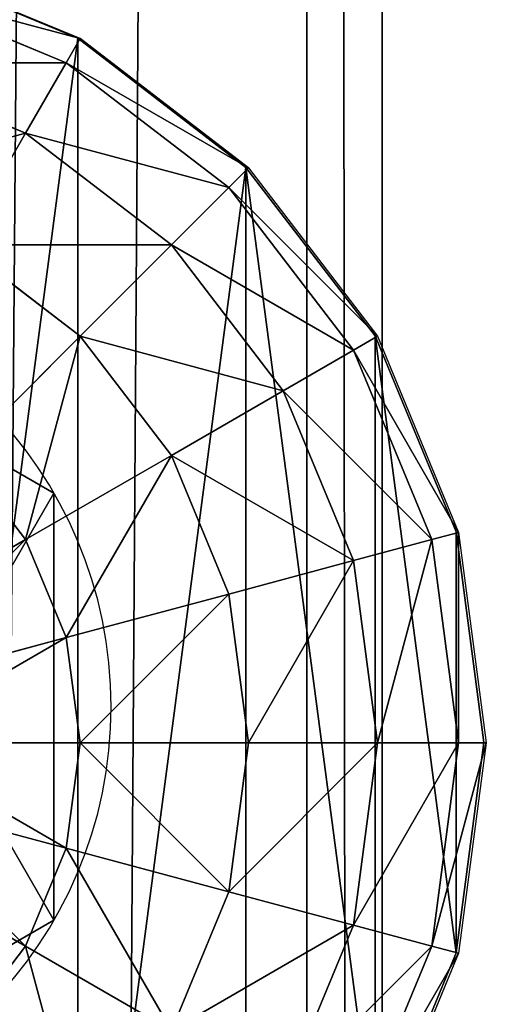
# Model space of a CAD drawing. Units: inches. Extents: x -231 to 462, y -139 to 518.
# Drawn here: x 101 to 102, y 193 to 196 of the extents above; entities that cross this region are included whole.
import ezdxf

# ---------------------------------------------------------------- set-up
doc = ezdxf.new("R2010")
doc.units = ezdxf.units.IN
doc.header["$MEASUREMENT"] = 0
doc.layers.get('0').update_dxf_attribs({"true_color": 0xffffff})

# ---------------------------------------------------------------- blocks, each defined once
blk = doc.blocks.new('0203_Grupa_17')
for p, q in [((1.0565, 2.1017, 4.3089), (1.0565, 2.1017)), ((0.1464, 1.5763, 4.3089), (0.1464, 1.5763)), ((1.9665, 1.5763, 4.3089), (1.9665, 1.5763)), ((0.1464, 0.5254, 4.3089), (0.1464, 0.5254)), ((1.9665, 0.5254, 4.3089), (1.9665, 0.5254)), ((1.0565, 0, 4.3089), (1.0565, 0))]:
    blk.add_line(p, q)
at = {"color": 254, "true_color": 0xe2e2e2, "extrusion": (-9.88139e-42, -1.71151e-41, -1)}
for centre in [(-1.0565, 1.0508, -4.3089), (-1.0565, 1.0508)]:
    blk.add_circle(centre, 1.0508, dxfattribs=at)
at = {"color": 254, "true_color": 0xe2e2e2}
mesh = blk.add_polyface(dxfattribs=at)
corners = [(1.0565, 0, 4.3089), (0.1464, 1.5763, 4.3089), (0.1464, 0.5254, 4.3089), (1.0565, 2.1017, 4.3089), (1.9665, 0.5254, 4.3089), (1.9665, 1.5763, 4.3089)]
mesh.append_faces([[corners[k] for k in face] for face in [(0, 1, 2), (3, 4, 5)]], dxfattribs={"vtx0": -1, "color": 254})
mesh.append_faces([[corners[k] for k in face] for face in [(1, 0, 3)]], dxfattribs={"vtx0": -1, "vtx1": -1, "color": 254})
mesh.append_faces([[corners[k] for k in face] for face in [(3, 0, 4)]], dxfattribs={"vtx0": -1, "vtx2": -1, "color": 254})
mesh = blk.add_polyface(dxfattribs=at)
corners = [(1.0565, 2.1017), (0.1464, 0.5254), (0.1464, 1.5763), (1.0565, 0), (1.9665, 1.5763), (1.9665, 0.5254)]
mesh.append_faces([[corners[k] for k in face] for face in [(0, 1, 2), (3, 4, 5)]], dxfattribs={"vtx0": -1, "color": 254})
mesh.append_faces([[corners[k] for k in face] for face in [(1, 0, 3)]], dxfattribs={"vtx0": -1, "vtx1": -1, "color": 254})
mesh.append_faces([[corners[k] for k in face] for face in [(3, 0, 4)]], dxfattribs={"vtx0": -1, "vtx2": -1, "color": 254})
mesh = blk.add_polyface(dxfattribs=at)
corners = [(0.1464, 1.5763, 4.3089), (1.0565, 2.1017), (0.1464, 1.5763), (1.0565, 2.1017, 4.3089)]
mesh.append_faces([[corners[k] for k in face] for face in [(0, 1, 2), (1, 0, 3)]], dxfattribs={"vtx0": -1, "color": 254})
mesh = blk.add_polyface(dxfattribs=at)
corners = [(1.0565, 2.1017, 4.3089), (1.9665, 1.5763), (1.0565, 2.1017), (1.9665, 1.5763, 4.3089)]
mesh.append_faces([[corners[k] for k in face] for face in [(0, 1, 2), (1, 0, 3)]], dxfattribs={"vtx0": -1, "color": 254})
mesh = blk.add_polyface(dxfattribs=at)
corners = [(0.1464, 1.5763, 4.3089), (0.1464, 0.5254), (0.1464, 0.5254, 4.3089), (0.1464, 1.5763)]
mesh.append_faces([[corners[k] for k in face] for face in [(0, 1, 2), (1, 0, 3)]], dxfattribs={"vtx0": -1, "color": 254})
mesh = blk.add_polyface(dxfattribs=at)
corners = [(1.9665, 1.5763), (1.9665, 0.5254, 4.3089), (1.9665, 0.5254), (1.9665, 1.5763, 4.3089)]
mesh.append_faces([[corners[k] for k in face] for face in [(0, 1, 2), (1, 0, 3)]], dxfattribs={"vtx0": -1, "color": 254})
mesh = blk.add_polyface(dxfattribs=at)
corners = [(1.0565, 0, 4.3089), (0.1464, 0.5254), (1.0565, 0), (0.1464, 0.5254, 4.3089)]
mesh.append_faces([[corners[k] for k in face] for face in [(0, 1, 2), (1, 0, 3)]], dxfattribs={"vtx0": -1, "color": 254})
mesh = blk.add_polyface(dxfattribs=at)
corners = [(1.9665, 0.5254, 4.3089), (1.0565, 0), (1.9665, 0.5254), (1.0565, 0, 4.3089)]
mesh.append_faces([[corners[k] for k in face] for face in [(0, 1, 2), (1, 0, 3)]], dxfattribs={"vtx0": -1, "color": 254})
blk = doc.blocks.new('0203_2')
blk.add_blockref('0203_Grupa_17', (80.5868, 0.2919, 74.2623))
blk = doc.blocks.new('0203_Group_5')
at = {"color": 253, "true_color": 0xb6b6b6}
for p, q in [((3, 3.7333, 1.7606), (2.5176, 3.9331, 1.9604)), ((3, 3.7333, 2.305), (2.5235, 3.9319, 2.306)), ((2.9718, 3.673, 2.8236), (2.5059, 3.866, 2.8236)), ((2.9718, 3.673, 2.8236), (3.0059, 3.7321, 2.306)), ((3, 3.7333, 1.7606), (3, 0.2692, 1.7606)), ((3.0059, 3.7321, 2.306), (3, 3.7333, 2.305)), ((3.4142, 3.4155, 1.4427), (3, 3.7333, 1.7606)), ((3, 3.7333, 1.7606), (3, 3.7333, 2.305)), ((3.4201, 3.4142, 2.306), (3.0059, 3.7321, 2.306)), ((3.0059, 3.7321, 2.306), (3.4142, 3.4155, 2.305)), ((2.8719, 3.5, 3.306), (2.4542, 3.673, 3.306)), ((2.8719, 3.5, 3.306), (2.9718, 3.673, 2.8236)), ((3.3719, 3.366, 2.8236), (2.9718, 3.673, 2.8236)), ((2.713, 3.2247, 3.7202), (2.8719, 3.5, 3.306)), ((3.2307, 3.2247, 3.306), (2.8719, 3.5, 3.306)), ((3.4142, 3.4155, 1.4427), (3.4142, 0.587, 1.4427)), ((3.7321, 3.0013, 2.305), (3.4142, 3.4155, 2.305)), ((3.7321, 3.0013, 1.0285), (3.4142, 3.4155, 1.4427)), ((3.4142, 3.4155, 1.4427), (3.4142, 3.4155, 2.305)), ((3.3719, 3.366, 2.8236), (3.4201, 3.4142, 2.306)), ((3.4201, 3.4142, 2.306), (3.738, 3, 2.306)), ((3.2307, 3.2247, 3.306), (3.3719, 3.366, 2.8236)), ((3.6789, 2.9659, 2.8236), (3.3719, 3.366, 2.8236)), ((2.713, 3.2247, 3.7202), (3.0059, 3, 3.7202)), ((3.0059, 3, 3.7202), (3.2307, 3.2247, 3.306)), ((3.5059, 2.866, 3.306), (3.2307, 3.2247, 3.306)), ((2.713, 2.7071, 4.038), (3.0059, 3, 3.7202)), ((3.0059, 3, 3.7202), (3.2307, 2.7071, 3.7202)), ((3.6789, 2.9659, 2.8236), (3.738, 3, 2.306)), ((3.7321, 3.0013, 1.0285), (3.7321, 1.0013, 1.0285)), ((3.9319, 2.5189, 2.305), (3.7321, 3.0013, 2.305)), ((3.9319, 2.5189, 0.5461), (3.7321, 3.0013, 1.0285)), ((3.7321, 3.0013, 1.0285), (3.7321, 3.0013, 2.305)), ((3.738, 3, 2.306), (3.9378, 2.5176, 2.306)), ((3.5059, 2.866, 3.306), (3.6789, 2.9659, 2.8236)), ((3.8719, 2.5, 2.8236), (3.6789, 2.9659, 2.8236)), ((3.2307, 2.7071, 3.7202), (3.5059, 2.866, 3.306)), ((3.6789, 2.4483, 3.306), (3.5059, 2.866, 3.306)), ((2.8719, 2.5, 4.038), (2.713, 2.7071, 4.038)), ((2.8719, 2.5, 4.038), (3.2307, 2.7071, 3.7202)), ((3.2307, 2.7071, 3.7202), (3.3719, 2.366, 3.7202)), ((3.9319, 2.5189, 0.5461), (3.9319, 2.5189, 2.305)), ((3.9319, 2.5189, 0.5461), (3.9319, 1.4836, 0.5461)), ((4, 2.0013, 2.305), (3.9319, 2.5189, 2.305)), ((4, 2.0013, 0.0285), (3.9319, 2.5189, 0.5461)), ((2.4542, 2.2588, 4.2378), (2.8719, 2.5, 4.038)), ((2.9718, 2.2588, 4.038), (2.8719, 2.5, 4.038)), ((3.6789, 2.4483, 3.306), (3.8719, 2.5, 2.8236)), ((3.8719, 2.5, 2.8236), (3.9378, 2.5176, 2.306)), ((3.9378, 2, 2.8236), (3.8719, 2.5, 2.8236)), ((3.9378, 2.5176, 2.306), (4.0059, 2, 2.306)), ((3.3719, 2.366, 3.7202), (3.6789, 2.4483, 3.306)), ((3.738, 2, 3.306), (3.6789, 2.4483, 3.306)), ((2.9718, 2.2588, 4.038), (3.3719, 2.366, 3.7202)), ((3.3719, 2.366, 3.7202), (3.4201, 2, 3.7202)), ((2.5059, 2.134, 4.2378), (2.9718, 2.2588, 4.038)), ((3.0059, 2, 4.038), (2.9718, 2.2588, 4.038)), ((2.5235, 2, 4.2378), (3.0059, 2, 4.038)), ((2.9718, 1.7412, 4.038), (3.0059, 2, 4.038)), ((3.0059, 2, 4.038), (3.4201, 2, 3.7202)), ((3.4201, 2, 3.7202), (3.3719, 1.634, 3.7202)), ((3.4201, 2, 3.7202), (3.738, 2, 3.306)), ((3.6789, 1.5517, 3.306), (3.738, 2, 3.306)), ((3.738, 2, 3.306), (3.9378, 2, 2.8236)), ((3.8719, 1.5, 2.8236), (3.9378, 2, 2.8236)), ((3.9319, 1.4836, 2.305), (4, 2.0013, 2.305)), ((3.9319, 1.4836, 0.5461), (4, 2.0013, 0.0285)), ((3.9378, 2, 2.8236), (4.0059, 2, 2.306)), ((4.0059, 2, 2.306), (3.9378, 1.4824, 2.306)), ((4, 2.0013, 0.0285), (4, 2.0013, 2.305)), ((2.5059, 1.866, 4.2378), (2.9718, 1.7412, 4.038)), ((2.4542, 1.7412, 4.2378), (2.8719, 1.5, 4.038)), ((2.8719, 1.5, 4.038), (2.9718, 1.7412, 4.038)), ((2.9718, 1.7412, 4.038), (3.3719, 1.634, 3.7202)), ((3.3719, 1.634, 3.7202), (3.2307, 1.2929, 3.7202)), ((3.3719, 1.634, 3.7202), (3.6789, 1.5517, 3.306)), ((3.5059, 1.134, 3.306), (3.6789, 1.5517, 3.306)), ((3.6789, 1.5517, 3.306), (3.8719, 1.5, 2.8236)), ((2.713, 1.2929, 4.038), (2.8719, 1.5, 4.038)), ((2.8719, 1.5, 4.038), (3.2307, 1.2929, 3.7202)), ((3.6789, 1.0341, 2.8236), (3.8719, 1.5, 2.8236)), ((3.7321, 1.0013, 2.305), (3.9319, 1.4836, 2.305)), ((3.7321, 1.0013, 1.0285), (3.9319, 1.4836, 0.5461)), ((3.9378, 1.4824, 2.306), (3.738, 1, 2.306)), ((3.8719, 1.5, 2.8236), (3.9378, 1.4824, 2.306)), ((3.9319, 1.4836, 0.5461), (3.9319, 1.4836, 2.305))]:
    blk.add_line(p, q, dxfattribs=at)
mesh = blk.add_polyface(dxfattribs=at)
corners = [(3.0059, 3.7321, 2.306), (2.5235, 3.9319, 2.306), (3, 3.7333, 2.305), (2.5059, 3.866, 2.8236), (2.9718, 3.673, 2.8236)]
mesh.append_faces([[corners[k] for k in face] for face in [(0, 1, 2), (3, 0, 4)]], dxfattribs={"vtx0": -1, "color": 253})
mesh.append_faces([[corners[k] for k in face] for face in [(1, 0, 3)]], dxfattribs={"vtx0": -1, "vtx1": -1, "color": 253})
mesh = blk.add_polyface(dxfattribs=at)
corners = [(2.5176, 3.9331, 1.9604), (3, 3.7333, 2.305), (3, 3.7333, 1.7606), (2.5176, 3.9331, 2.305), (2.5235, 3.9319, 2.306)]
mesh.append_faces([[corners[k] for k in face] for face in [(0, 1, 2), (1, 3, 4)]], dxfattribs={"vtx0": -1, "color": 253})
mesh.append_faces([[corners[k] for k in face] for face in [(1, 0, 3)]], dxfattribs={"vtx0": -1, "vtx2": -1, "color": 253})
mesh = blk.add_polyface(dxfattribs=at)
corners = [(3, 3.7333, 1.7606), (2.5176, 0.0694, 1.9604), (2.5176, 3.9331, 1.9604), (3, 0.2692, 1.7606)]
mesh.append_faces([[corners[k] for k in face] for face in [(0, 1, 2), (1, 0, 3)]], dxfattribs={"vtx0": -1, "color": 253})
mesh = blk.add_polyface(dxfattribs=at)
corners = [(2.9718, 3.673, 2.8236), (2.4542, 3.673, 3.306), (2.5059, 3.866, 2.8236), (2.8719, 3.5, 3.306)]
mesh.append_faces([[corners[k] for k in face] for face in [(0, 1, 2), (1, 0, 3)]], dxfattribs={"vtx0": -1, "color": 253})
mesh = blk.add_polyface(dxfattribs=at)
corners = [(3.4201, 3.4142, 2.306), (2.9718, 3.673, 2.8236), (3.0059, 3.7321, 2.306), (3.3719, 3.366, 2.8236)]
mesh.append_faces([[corners[k] for k in face] for face in [(0, 1, 2), (1, 0, 3)]], dxfattribs={"vtx0": -1, "color": 253})
mesh = blk.add_polyface(dxfattribs=at)
corners = [(3, 3.7333, 1.7606), (3.4142, 3.4155, 2.305), (3.4142, 3.4155, 1.4427), (3, 3.7333, 2.305), (3.0059, 3.7321, 2.306)]
mesh.append_faces([[corners[k] for k in face] for face in [(0, 1, 2), (1, 3, 4)]], dxfattribs={"vtx0": -1, "color": 253})
mesh.append_faces([[corners[k] for k in face] for face in [(1, 0, 3)]], dxfattribs={"vtx0": -1, "vtx2": -1, "color": 253})
mesh = blk.add_polyface(dxfattribs=at)
corners = [(3.4142, 3.4155, 1.4427), (3, 0.2692, 1.7606), (3, 3.7333, 1.7606), (3.4142, 0.587, 1.4427)]
mesh.append_faces([[corners[k] for k in face] for face in [(0, 1, 2), (1, 0, 3)]], dxfattribs={"vtx0": -1, "color": 253})
mesh = blk.add_polyface(dxfattribs=at)
corners = [(2.8719, 3.5, 3.306), (2.3719, 3.366, 3.7202), (2.4542, 3.673, 3.306), (2.713, 3.2247, 3.7202)]
mesh.append_faces([[corners[k] for k in face] for face in [(0, 1, 2), (1, 0, 3)]], dxfattribs={"vtx0": -1, "color": 253})
mesh = blk.add_polyface(dxfattribs=at)
corners = [(3.3719, 3.366, 2.8236), (2.8719, 3.5, 3.306), (2.9718, 3.673, 2.8236), (3.2307, 3.2247, 3.306)]
mesh.append_faces([[corners[k] for k in face] for face in [(0, 1, 2), (1, 0, 3)]], dxfattribs={"vtx0": -1, "color": 253})
mesh = blk.add_polyface(dxfattribs=at)
corners = [(3.2307, 3.2247, 3.306), (2.713, 3.2247, 3.7202), (2.8719, 3.5, 3.306), (3.0059, 3, 3.7202)]
mesh.append_faces([[corners[k] for k in face] for face in [(0, 1, 2), (1, 0, 3)]], dxfattribs={"vtx0": -1, "color": 253})
mesh = blk.add_polyface(dxfattribs=at)
corners = [(3.4142, 3.4155, 1.4427), (3.7321, 3.0013, 2.305), (3.7321, 3.0013, 1.0285), (3.4142, 3.4155, 2.305)]
mesh.append_faces([[corners[k] for k in face] for face in [(0, 1, 2), (1, 0, 3)]], dxfattribs={"vtx0": -1, "color": 253})
mesh = blk.add_polyface(dxfattribs=at)
corners = [(3.4142, 3.4155, 1.4427), (3.7321, 1.0013, 1.0285), (3.4142, 0.587, 1.4427), (3.7321, 3.0013, 1.0285)]
mesh.append_faces([[corners[k] for k in face] for face in [(0, 1, 2), (1, 0, 3)]], dxfattribs={"vtx0": -1, "color": 253})
mesh = blk.add_polyface(dxfattribs=at)
corners = [(3.3719, 3.366, 2.8236), (3.738, 3, 2.306), (3.6789, 2.9659, 2.8236), (3.4201, 3.4142, 2.306)]
mesh.append_faces([[corners[k] for k in face] for face in [(0, 1, 2), (1, 0, 3)]], dxfattribs={"vtx0": -1, "color": 253})
mesh = blk.add_polyface(dxfattribs=at)
corners = [(3.2307, 3.2247, 3.306), (3.6789, 2.9659, 2.8236), (3.5059, 2.866, 3.306), (3.3719, 3.366, 2.8236)]
mesh.append_faces([[corners[k] for k in face] for face in [(0, 1, 2), (1, 0, 3)]], dxfattribs={"vtx0": -1, "color": 253})
mesh = blk.add_polyface(dxfattribs=at)
corners = [(2.713, 3.2247, 3.7202), (2.713, 2.7071, 4.038), (2.5059, 2.866, 4.038), (3.0059, 3, 3.7202)]
mesh.append_faces([[corners[k] for k in face] for face in [(0, 1, 2), (1, 0, 3)]], dxfattribs={"vtx0": -1, "color": 253})
mesh = blk.add_polyface(dxfattribs=at)
corners = [(3.0059, 3, 3.7202), (3.5059, 2.866, 3.306), (3.2307, 2.7071, 3.7202), (3.2307, 3.2247, 3.306)]
mesh.append_faces([[corners[k] for k in face] for face in [(0, 1, 2), (1, 0, 3)]], dxfattribs={"vtx0": -1, "color": 253})
mesh = blk.add_polyface(dxfattribs=at)
corners = [(3.0059, 3, 3.7202), (2.8719, 2.5, 4.038), (2.713, 2.7071, 4.038), (3.2307, 2.7071, 3.7202)]
mesh.append_faces([[corners[k] for k in face] for face in [(0, 1, 2), (1, 0, 3)]], dxfattribs={"vtx0": -1, "color": 253})
mesh = blk.add_polyface(dxfattribs=at)
corners = [(3.6789, 2.9659, 2.8236), (3.9378, 2.5176, 2.306), (3.8719, 2.5, 2.8236), (3.738, 3, 2.306)]
mesh.append_faces([[corners[k] for k in face] for face in [(0, 1, 2), (1, 0, 3)]], dxfattribs={"vtx0": -1, "color": 253})
mesh = blk.add_polyface(dxfattribs=at)
corners = [(3.7321, 3.0013, 1.0285), (3.9319, 2.5189, 2.305), (3.9319, 2.5189, 0.5461), (3.7321, 3.0013, 2.305)]
mesh.append_faces([[corners[k] for k in face] for face in [(0, 1, 2), (1, 0, 3)]], dxfattribs={"vtx0": -1, "color": 253})
mesh = blk.add_polyface(dxfattribs=at)
corners = [(3.7321, 3.0013, 1.0285), (3.9319, 1.4836, 0.5461), (3.7321, 1.0013, 1.0285), (3.9319, 2.5189, 0.5461)]
mesh.append_faces([[corners[k] for k in face] for face in [(0, 1, 2), (1, 0, 3)]], dxfattribs={"vtx0": -1, "color": 253})
mesh = blk.add_polyface(dxfattribs=at)
corners = [(3.5059, 2.866, 3.306), (3.8719, 2.5, 2.8236), (3.6789, 2.4483, 3.306), (3.6789, 2.9659, 2.8236)]
mesh.append_faces([[corners[k] for k in face] for face in [(0, 1, 2), (1, 0, 3)]], dxfattribs={"vtx0": -1, "color": 253})
mesh = blk.add_polyface(dxfattribs=at)
corners = [(3.2307, 2.7071, 3.7202), (3.6789, 2.4483, 3.306), (3.3719, 2.366, 3.7202), (3.5059, 2.866, 3.306)]
mesh.append_faces([[corners[k] for k in face] for face in [(0, 1, 2), (1, 0, 3)]], dxfattribs={"vtx0": -1, "color": 253})
mesh = blk.add_polyface(dxfattribs=at)
corners = [(2.713, 2.7071, 4.038), (2.4542, 2.2588, 4.2378), (2.3719, 2.366, 4.2378), (2.8719, 2.5, 4.038)]
mesh.append_faces([[corners[k] for k in face] for face in [(0, 1, 2), (1, 0, 3)]], dxfattribs={"vtx0": -1, "color": 253})
mesh = blk.add_polyface(dxfattribs=at)
corners = [(3.2307, 2.7071, 3.7202), (2.9718, 2.2588, 4.038), (2.8719, 2.5, 4.038), (3.3719, 2.366, 3.7202)]
mesh.append_faces([[corners[k] for k in face] for face in [(0, 1, 2), (1, 0, 3)]], dxfattribs={"vtx0": -1, "color": 253})
mesh = blk.add_polyface(dxfattribs=at)
corners = [(3.9319, 2.5189, 0.5461), (4, 2.0013, 2.305), (4, 2.0013, 0.0285), (3.9319, 2.5189, 2.305)]
mesh.append_faces([[corners[k] for k in face] for face in [(0, 1, 2), (1, 0, 3)]], dxfattribs={"vtx0": -1, "color": 253})
mesh = blk.add_polyface(dxfattribs=at)
corners = [(3.9319, 2.5189, 0.5461), (4, 2.0013, 0.0285), (3.9319, 1.4836, 0.5461)]
mesh.append_faces([[corners[k] for k in face] for face in [(0, 1, 2)]], dxfattribs={"color": 253})
mesh = blk.add_polyface(dxfattribs=at)
corners = [(2.8719, 2.5, 4.038), (2.5059, 2.134, 4.2378), (2.4542, 2.2588, 4.2378), (2.9718, 2.2588, 4.038)]
mesh.append_faces([[corners[k] for k in face] for face in [(0, 1, 2), (1, 0, 3)]], dxfattribs={"vtx0": -1, "color": 253})
mesh = blk.add_polyface(dxfattribs=at)
corners = [(3.738, 2, 3.306), (3.8719, 2.5, 2.8236), (3.9378, 2, 2.8236), (3.6789, 2.4483, 3.306)]
mesh.append_faces([[corners[k] for k in face] for face in [(0, 1, 2), (1, 0, 3)]], dxfattribs={"vtx0": -1, "color": 253})
mesh = blk.add_polyface(dxfattribs=at)
corners = [(3.9378, 2, 2.8236), (3.9378, 2.5176, 2.306), (4.0059, 2, 2.306), (3.8719, 2.5, 2.8236)]
mesh.append_faces([[corners[k] for k in face] for face in [(0, 1, 2), (1, 0, 3)]], dxfattribs={"vtx0": -1, "color": 253})
mesh = blk.add_polyface(dxfattribs=at)
corners = [(3.4201, 2, 3.7202), (3.6789, 2.4483, 3.306), (3.738, 2, 3.306), (3.3719, 2.366, 3.7202)]
mesh.append_faces([[corners[k] for k in face] for face in [(0, 1, 2), (1, 0, 3)]], dxfattribs={"vtx0": -1, "color": 253})
mesh = blk.add_polyface(dxfattribs=at)
corners = [(3.3719, 2.366, 3.7202), (3.0059, 2, 4.038), (2.9718, 2.2588, 4.038), (3.4201, 2, 3.7202)]
mesh.append_faces([[corners[k] for k in face] for face in [(0, 1, 2), (1, 0, 3)]], dxfattribs={"vtx0": -1, "color": 253})
mesh = blk.add_polyface(dxfattribs=at)
corners = [(2.9718, 2.2588, 4.038), (2.5235, 2, 4.2378), (2.5059, 2.134, 4.2378), (3.0059, 2, 4.038)]
mesh.append_faces([[corners[k] for k in face] for face in [(0, 1, 2), (1, 0, 3)]], dxfattribs={"vtx0": -1, "color": 253})
mesh = blk.add_polyface(dxfattribs=at)
corners = [(2.5235, 2, 4.2378), (2.9718, 1.7412, 4.038), (2.5059, 1.866, 4.2378), (3.0059, 2, 4.038)]
mesh.append_faces([[corners[k] for k in face] for face in [(0, 1, 2), (1, 0, 3)]], dxfattribs={"vtx0": -1, "color": 253})
mesh = blk.add_polyface(dxfattribs=at)
corners = [(3.0059, 2, 4.038), (3.3719, 1.634, 3.7202), (2.9718, 1.7412, 4.038), (3.4201, 2, 3.7202)]
mesh.append_faces([[corners[k] for k in face] for face in [(0, 1, 2), (1, 0, 3)]], dxfattribs={"vtx0": -1, "color": 253})
mesh = blk.add_polyface(dxfattribs=at)
corners = [(3.3719, 1.634, 3.7202), (3.738, 2, 3.306), (3.6789, 1.5517, 3.306), (3.4201, 2, 3.7202)]
mesh.append_faces([[corners[k] for k in face] for face in [(0, 1, 2), (1, 0, 3)]], dxfattribs={"vtx0": -1, "color": 253})
mesh = blk.add_polyface(dxfattribs=at)
corners = [(3.6789, 1.5517, 3.306), (3.9378, 2, 2.8236), (3.8719, 1.5, 2.8236), (3.738, 2, 3.306)]
mesh.append_faces([[corners[k] for k in face] for face in [(0, 1, 2), (1, 0, 3)]], dxfattribs={"vtx0": -1, "color": 253})
mesh = blk.add_polyface(dxfattribs=at)
corners = [(3.8719, 1.5, 2.8236), (4.0059, 2, 2.306), (3.9378, 1.4824, 2.306), (3.9378, 2, 2.8236)]
mesh.append_faces([[corners[k] for k in face] for face in [(0, 1, 2), (1, 0, 3)]], dxfattribs={"vtx0": -1, "color": 253})
mesh = blk.add_polyface(dxfattribs=at)
corners = [(3.9319, 1.4836, 0.5461), (4, 2.0013, 2.305), (3.9319, 1.4836, 2.305), (4, 2.0013, 0.0285)]
mesh.append_faces([[corners[k] for k in face] for face in [(0, 1, 2), (1, 0, 3)]], dxfattribs={"vtx0": -1, "color": 253})
mesh = blk.add_polyface(dxfattribs=at)
corners = [(2.5059, 1.866, 4.2378), (2.8719, 1.5, 4.038), (2.4542, 1.7412, 4.2378), (2.9718, 1.7412, 4.038)]
mesh.append_faces([[corners[k] for k in face] for face in [(0, 1, 2), (1, 0, 3)]], dxfattribs={"vtx0": -1, "color": 253})
mesh = blk.add_polyface(dxfattribs=at)
corners = [(2.4542, 1.7412, 4.2378), (2.713, 1.2929, 4.038), (2.3719, 1.634, 4.2378), (2.8719, 1.5, 4.038)]
mesh.append_faces([[corners[k] for k in face] for face in [(0, 1, 2), (1, 0, 3)]], dxfattribs={"vtx0": -1, "color": 253})
mesh = blk.add_polyface(dxfattribs=at)
corners = [(2.9718, 1.7412, 4.038), (3.2307, 1.2929, 3.7202), (2.8719, 1.5, 4.038), (3.3719, 1.634, 3.7202)]
mesh.append_faces([[corners[k] for k in face] for face in [(0, 1, 2), (1, 0, 3)]], dxfattribs={"vtx0": -1, "color": 253})
mesh = blk.add_polyface(dxfattribs=at)
corners = [(3.2307, 1.2929, 3.7202), (3.6789, 1.5517, 3.306), (3.5059, 1.134, 3.306), (3.3719, 1.634, 3.7202)]
mesh.append_faces([[corners[k] for k in face] for face in [(0, 1, 2), (1, 0, 3)]], dxfattribs={"vtx0": -1, "color": 253})
mesh = blk.add_polyface(dxfattribs=at)
corners = [(3.5059, 1.134, 3.306), (3.8719, 1.5, 2.8236), (3.6789, 1.0341, 2.8236), (3.6789, 1.5517, 3.306)]
mesh.append_faces([[corners[k] for k in face] for face in [(0, 1, 2), (1, 0, 3)]], dxfattribs={"vtx0": -1, "color": 253})
mesh = blk.add_polyface(dxfattribs=at)
corners = [(2.8719, 1.5, 4.038), (3.0059, 1, 3.7202), (2.713, 1.2929, 4.038), (3.2307, 1.2929, 3.7202)]
mesh.append_faces([[corners[k] for k in face] for face in [(0, 1, 2), (1, 0, 3)]], dxfattribs={"vtx0": -1, "color": 253})
mesh = blk.add_polyface(dxfattribs=at)
corners = [(3.6789, 1.0341, 2.8236), (3.9378, 1.4824, 2.306), (3.738, 1, 2.306), (3.8719, 1.5, 2.8236)]
mesh.append_faces([[corners[k] for k in face] for face in [(0, 1, 2), (1, 0, 3)]], dxfattribs={"vtx0": -1, "color": 253})
mesh = blk.add_polyface(dxfattribs=at)
corners = [(3.7321, 1.0013, 1.0285), (3.9319, 1.4836, 2.305), (3.7321, 1.0013, 2.305), (3.9319, 1.4836, 0.5461)]
mesh.append_faces([[corners[k] for k in face] for face in [(0, 1, 2), (1, 0, 3)]], dxfattribs={"vtx0": -1, "color": 253})
blk = doc.blocks.new('0203_Group_4')
at = {"color": 253, "true_color": 0xaaaaaa}
blk.add_blockref('0203_Group_5', (80.0048, 97.9572, 81.2356), dxfattribs=at)
blk = doc.blocks.new('0203_Grupa_71')
at = {"color": 9, "true_color": 0xc1c1c1}
for p, q in [((3.6632, 0, 2.9289), (3.6632, 179, 2.9289)), ((3.849, 0, 1.2143), (3.849, 179, 1.2143))]:
    blk.add_line(p, q, dxfattribs=at)
mesh = blk.add_polyface(dxfattribs=at)
corners = [(2.2069, 0, 3.8527), (3.6632, 179, 2.9289), (2.2069, 179, 3.8527), (3.6632, 0, 2.9289)]
mesh.append_faces([[corners[k] for k in face] for face in [(0, 1, 2), (1, 0, 3)]], dxfattribs={"vtx0": -1, "color": 9})
mesh = blk.add_polyface(dxfattribs=at)
corners = [(3.849, 179, 1.2143), (2.6243, 0), (2.6243, 179), (3.849, 0, 1.2143)]
mesh.append_faces([[corners[k] for k in face] for face in [(0, 1, 2), (1, 0, 3)]], dxfattribs={"vtx0": -1, "color": 9})
mesh = blk.add_polyface(dxfattribs=at)
corners = [(3.849, 0, 1.2143), (3.6632, 179, 2.9289), (3.6632, 0, 2.9289), (3.849, 179, 1.2143)]
mesh.append_faces([[corners[k] for k in face] for face in [(0, 1, 2), (1, 0, 3)]], dxfattribs={"vtx0": -1, "color": 9})
blk = doc.blocks.new('0203_Grupa_48')
blk.add_blockref('0203_Grupa_71', (79.9256, 9.7494, 5.8592))

msp = doc.modelspace()

# ---------------------------------------------------------------- block references
for name, p in [('0203_Grupa_48', (17.8348, 94.5975, 183.8414)), ('0203_Group_4', (17.8548, 93.7659, 110.1862)), ('0203_2', (18.2479, 192.4694, 111.1294))]:
    msp.add_blockref(name, p)

doc.saveas('drawing.dxf')
